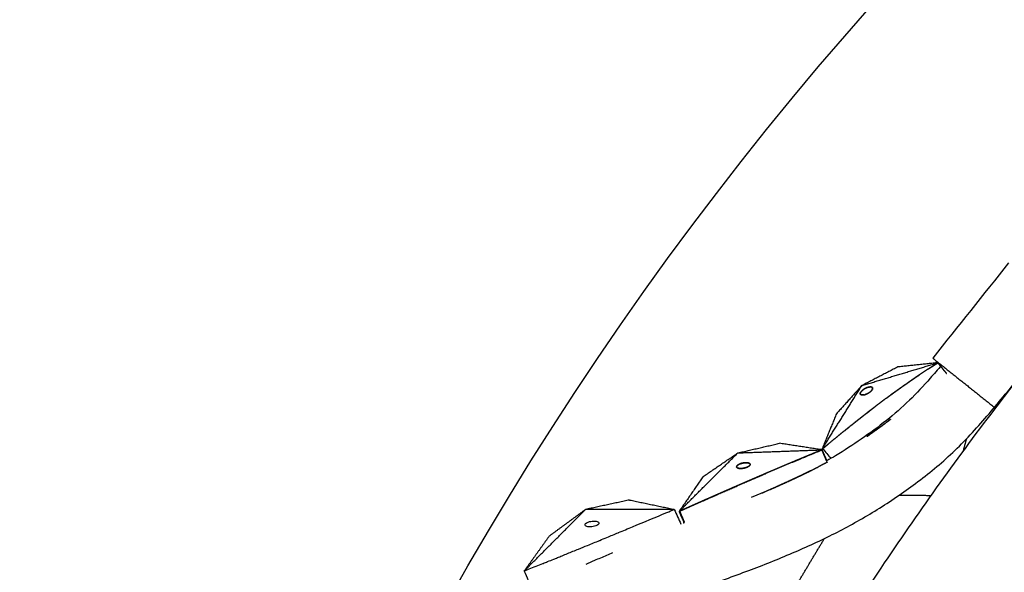
# Model space of a CAD drawing. Units: millimetres. Extents: x -605615925 to 17, y -1703671404 to 113.
# Drawn here: x -605612412 to -605612267, y -1703670122 to -1703670041 of the extents above; entities that cross this region are included whole.
import ezdxf

# ---------------------------------------------------------------- set-up
doc = ezdxf.new("R2010")
doc.units = ezdxf.units.MM
doc.layers.get('0').update_dxf_attribs({"lineweight": 9, "true_color": 0x1c1c1c})
doc.layers.get('Defpoints').update_dxf_attribs({"color": 3, "lineweight": 0})
doc.styles.add('2F обычный', font='Montserrat-Light.ttf', dxfattribs={"width": 0.8})
doc.dimstyles.new('stroitelniy3', dxfattribs={"dimtxt": 80, "dimasz": 30, "dimexe": 5, "dimexo": 10, "dimgap": 20, "dimtad": 1, "dimtoh": 1, "dimdec": 0, "dimrnd": 5, "dimtxsty": '2F обычный', "dimblk": 'ARCHTICK', "dimcen": 0.09, "dimdle": 2, "dimadec": 0, "dimazin": 2, "dimtfac": 1, "dimtdec": 0, "dimtmove": 1, "dimatfit": 3, "dimfxl": 10, "dimtfill": 1, "dimtolj": 1, "dimtzin": 0, "dimarcsym": 1})

# ---------------------------------------------------------------- blocks, each defined once
blk = doc.blocks.new('_ArchTick')
at = {"color": 0, "linetype": 'ByBlock', "const_width": 0.15}
blk.add_lwpolyline([(-0.5, -0.5), (0.5, 0.5)], dxfattribs=at)
blk = doc.blocks.new('*D329')
at = {"color": 0, "lineweight": -2, "transparency": 16777216}
for p, q in [((-605611376.06, -1703670184.76), (-605611439.55, -1703670206.72)), ((-605611196.29, -1703670184.76), (-605611376.06, -1703670184.76)), ((-605612384.62, -1703670533.57), (-605611439.55, -1703670206.72))]:
    blk.add_line(p, q, dxfattribs=at)
at = {"layer": 'Defpoints', "color": 0, "lineweight": 30, "transparency": 16777216}
for p in [(-605611439.55, -1703670206.72), (-605612384.62, -1703670533.57)]:
    blk.add_point(p, dxfattribs=at)
at = {"color": 0, "lineweight": -2, "transparency": 16777216, "xscale": 25, "yscale": 25, "zscale": 25}
for p, rotation in [((-605611439.55, -1703670206.72), 199.0778203479426), ((-605612384.62, -1703670533.57), 19.07782034794266)]:
    blk.add_blockref('_ArchTick', p, dxfattribs=dict(at, rotation=rotation))
at = {"color": 0, "transparency": 16777216, "insert": (-605611276.17, -1703670139.41), "char_height": 50, "attachment_point": 5, "style": '2F обычный', "bg_fill": 3, "box_fill_scale": 1.1, "bg_fill_color": 256, "bg_fill_true_color": 13158600, "bg_fill_transparency": 0}
blk.add_mtext('\\A1;∅1000', dxfattribs=at)

msp = doc.modelspace()

# ---------------------------------------------------------------- linework, layer by layer
at = {"lineweight": -3}
msp.add_circle((-605611912.08, -1703670370.15), 500, dxfattribs=at)
for points, weights, knots in [([(-605612115.47, -1703669970.98), (-605612360.08, -1703670095.61), (-605612360.08, -1703670370.15), (-605612360.08, -1703670818.15), (-605611912.08, -1703670818.15), (-605611464.08, -1703670818.15), (-605611464.08, -1703670370.15), (-605611464.08, -1703669922.15), (-605611912.08, -1703669922.15)], [0.874965315935, 0.797556034699, 1, 0.707106781187, 1, 0.707106781187, 1, 0.707106781187, 1], [217.31693, 217.31693, 217.31693, 703.716754, 703.716754, 1407.433509, 1407.433509, 2111.150263, 2111.150263, 2814.867018, 2814.867018, 2814.867018]), ([(-605611912.08, -1703669944.15), (-605611486.08, -1703669944.15), (-605611486.08, -1703670370.15), (-605611486.08, -1703670796.15), (-605611912.08, -1703670796.15), (-605612338.08, -1703670796.15), (-605612338.08, -1703670370.15), (-605612338.08, -1703669944.15), (-605611912.08, -1703669944.15)], [1, 0.707106781187, 1, 0.707106781187, 1, 0.707106781187, 1, 0.707106781187, 1], [-3584, -3584, -3584, -2688, -2688, -1792, -1792, -896, -896, 0, 0, 0])]:
    msp.add_rational_spline(points, weights, degree=2, knots=knots, dxfattribs=at)
for points, degree in [([(-605612265.92, -1703670076.46), (-605612269.66, -1703670081.15), (-605612273.4, -1703670085.84), (-605612277.14, -1703670090.53)], 3), ([(-605612267.96, -1703670097.86), (-605612264.21, -1703670093.17), (-605612260.47, -1703670088.48), (-605612256.73, -1703670083.79)], 3), ([(-605612287.62, -1703670094.6), (-605612281.98, -1703670092.91), (-605612276.34, -1703670091.22)], 2), ([(-605612276.34, -1703670091.22), (-605612279.32, -1703670091.53), (-605612282.3, -1703670091.85)], 2), ([(-605612276.38, -1703670091.24), (-605612277.1, -1703670091.7), (-605612277.82, -1703670092.16)], 2), ([(-605612277.14, -1703670090.53), (-605612272.55, -1703670094.2), (-605612267.96, -1703670097.86)], 2), ([(-605612276.34, -1703670091.22), (-605612276.36, -1703670091.23), (-605612276.38, -1703670091.24)], 2), ([(-605612282.3, -1703670091.85), (-605612284.96, -1703670093.22), (-605612287.62, -1703670094.6)], 2), ([(-605612278.96, -1703670092.91), (-605612279.39, -1703670093.2), (-605612279.82, -1703670093.49)], 2), ([(-605612293.49, -1703670104), (-605612290.55, -1703670099.3), (-605612287.62, -1703670094.6)], 2), ([(-605612287.62, -1703670094.6), (-605612289.5, -1703670096.69), (-605612291.38, -1703670098.78)], 2), ([(-605612280.94, -1703670094.27), (-605612281.68, -1703670094.79), (-605612282.43, -1703670095.32)], 2), ([(-605612279.82, -1703670093.49), (-605612280.38, -1703670093.88), (-605612280.94, -1703670094.27)], 2), ([(-605612287.85, -1703670095.73), (-605612287.83, -1703670095.69), (-605612287.82, -1703670095.64)], 2), ([(-605612287.85, -1703670095.83), (-605612287.85, -1703670095.78), (-605612287.85, -1703670095.73)], 2), ([(-605612287.84, -1703670095.83), (-605612287.84, -1703670095.83), (-605612287.85, -1703670095.83)], 2), ([(-605612287.84, -1703670095.7), (-605612287.83, -1703670095.67), (-605612287.82, -1703670095.65)], 2), ([(-605612287.84, -1703670095.72), (-605612287.84, -1703670095.71), (-605612287.84, -1703670095.7)], 2), ([(-605612287.79, -1703670095.92), (-605612287.82, -1703670095.87), (-605612287.85, -1703670095.83)], 2), ([(-605612287.82, -1703670095.64), (-605612287.8, -1703670095.6), (-605612287.77, -1703670095.57)], 2), ([(-605612287.82, -1703670095.64), (-605612287.8, -1703670095.62), (-605612287.79, -1703670095.59)], 2), ([(-605612287.79, -1703670095.59), (-605612287.78, -1703670095.58), (-605612287.78, -1703670095.58)], 2), ([(-605612287.77, -1703670095.93), (-605612287.78, -1703670095.92), (-605612287.79, -1703670095.91)], 2), ([(-605612287.75, -1703670095.95), (-605612287.77, -1703670095.93), (-605612287.79, -1703670095.92)], 2), ([(-605612287.77, -1703670095.57), (-605612287.75, -1703670095.54), (-605612287.73, -1703670095.51)], 2), ([(-605612287.72, -1703670095.96), (-605612287.74, -1703670095.95), (-605612287.77, -1703670095.93)], 2), ([(-605612287.75, -1703670095.53), (-605612287.75, -1703670095.53), (-605612287.75, -1703670095.53)], 2), ([(-605612287.69, -1703670095.97), (-605612287.72, -1703670095.96), (-605612287.75, -1703670095.95)], 2), ([(-605612287.73, -1703670095.51), (-605612287.69, -1703670095.46), (-605612287.65, -1703670095.41)], 2), ([(-605612287.73, -1703670095.51), (-605612287.72, -1703670095.49), (-605612287.7, -1703670095.47)], 2), ([(-605612287.65, -1703670095.98), (-605612287.68, -1703670095.97), (-605612287.72, -1703670095.96)], 2), ([(-605612287.7, -1703670095.47), (-605612287.68, -1703670095.44), (-605612287.65, -1703670095.41)], 2), ([(-605612287.6, -1703670095.99), (-605612287.65, -1703670095.98), (-605612287.69, -1703670095.97)], 2), ([(-605612287.65, -1703670095.41), (-605612287.61, -1703670095.37), (-605612287.56, -1703670095.32)], 2), ([(-605612287.65, -1703670095.41), (-605612287.62, -1703670095.38), (-605612287.59, -1703670095.35)], 2), ([(-605612287.57, -1703670095.99), (-605612287.61, -1703670095.98), (-605612287.65, -1703670095.98)], 2), ([(-605612287.45, -1703670095.99), (-605612287.53, -1703670095.99), (-605612287.6, -1703670095.99)], 2), ([(-605612287.59, -1703670095.35), (-605612287.55, -1703670095.32), (-605612287.52, -1703670095.29)], 2), ([(-605612287.56, -1703670095.32), (-605612287.47, -1703670095.25), (-605612287.38, -1703670095.19)], 2), ([(-605612287.45, -1703670095.99), (-605612287.47, -1703670095.99), (-605612287.48, -1703670095.99)], 2), ([(-605612287.23, -1703670095.95), (-605612287.34, -1703670095.97), (-605612287.45, -1703670095.99)], 2), ([(-605612287.44, -1703670095.23), (-605612287.41, -1703670095.21), (-605612287.38, -1703670095.19)], 2), ([(-605612287.38, -1703670095.19), (-605612287.31, -1703670095.14), (-605612287.24, -1703670095.1)], 2), ([(-605612287.36, -1703670095.17), (-605612287.32, -1703670095.14), (-605612287.28, -1703670095.12)], 2), ([(-605612287.28, -1703670095.12), (-605612287.26, -1703670095.11), (-605612287.24, -1703670095.1)], 2), ([(-605612287.23, -1703670095.95), (-605612287.26, -1703670095.95), (-605612287.28, -1703670095.96)], 2), ([(-605612287.24, -1703670095.1), (-605612287.18, -1703670095.06), (-605612287.13, -1703670095.03)], 2), ([(-605612287.15, -1703670095.93), (-605612287.19, -1703670095.94), (-605612287.23, -1703670095.95)], 2), ([(-605612287.2, -1703670095.07), (-605612287.15, -1703670095.04), (-605612287.1, -1703670095.02)], 2), ([(-605612287.04, -1703670095.89), (-605612287.1, -1703670095.91), (-605612287.15, -1703670095.93)], 2), ([(-605612287.13, -1703670095.03), (-605612287.08, -1703670095.01), (-605612287.04, -1703670094.98)], 2), ([(-605612287.04, -1703670094.98), (-605612286.97, -1703670094.95), (-605612286.9, -1703670094.92)], 2), ([(-605612286.89, -1703670095.83), (-605612286.96, -1703670095.86), (-605612287.04, -1703670095.89)], 2), ([(-605612286.95, -1703670095.86), (-605612287, -1703670095.87), (-605612287.04, -1703670095.89)], 2), ([(-605612286.86, -1703670095.82), (-605612286.91, -1703670095.84), (-605612286.95, -1703670095.86)], 2), ([(-605612286.9, -1703670094.92), (-605612286.84, -1703670094.9), (-605612286.77, -1703670094.88)], 2), ([(-605612286.9, -1703670094.92), (-605612286.86, -1703670094.91), (-605612286.82, -1703670094.89)], 2), ([(-605612286.67, -1703670095.72), (-605612286.78, -1703670095.77), (-605612286.89, -1703670095.83)], 2), ([(-605612286.82, -1703670094.89), (-605612286.76, -1703670094.87), (-605612286.7, -1703670094.85)], 2), ([(-605612286.77, -1703670094.88), (-605612286.68, -1703670094.85), (-605612286.58, -1703670094.82)], 2), ([(-605612286.67, -1703670095.72), (-605612286.72, -1703670095.74), (-605612286.77, -1703670095.77)], 2), ([(-605612286.7, -1703670094.85), (-605612286.65, -1703670094.84), (-605612286.59, -1703670094.82)], 2), ([(-605612286.55, -1703670095.64), (-605612286.61, -1703670095.68), (-605612286.67, -1703670095.72)], 2), ([(-605612286.58, -1703670094.82), (-605612286.52, -1703670094.81), (-605612286.45, -1703670094.8)], 2), ([(-605612286.58, -1703670094.82), (-605612286.53, -1703670094.81), (-605612286.48, -1703670094.81)], 2), ([(-605612286.44, -1703670095.56), (-605612286.49, -1703670095.6), (-605612286.55, -1703670095.64)], 2), ([(-605612286.5, -1703670095.61), (-605612286.53, -1703670095.63), (-605612286.55, -1703670095.64)], 2), ([(-605612286.44, -1703670095.56), (-605612286.47, -1703670095.59), (-605612286.5, -1703670095.61)], 2), ([(-605612286.48, -1703670094.81), (-605612286.47, -1703670094.8), (-605612286.47, -1703670094.8)], 2), ([(-605612286.45, -1703670094.8), (-605612286.41, -1703670094.8), (-605612286.36, -1703670094.79)], 2), ([(-605612286.36, -1703670095.51), (-605612286.4, -1703670095.54), (-605612286.44, -1703670095.56)], 2), ([(-605612286.38, -1703670094.8), (-605612286.38, -1703670094.8), (-605612286.38, -1703670094.8)], 2), ([(-605612286.36, -1703670094.79), (-605612286.33, -1703670094.79), (-605612286.3, -1703670094.79)], 2), ([(-605612286.27, -1703670095.43), (-605612286.31, -1703670095.47), (-605612286.36, -1703670095.51)], 2), ([(-605612286.3, -1703670094.79), (-605612286.22, -1703670094.81), (-605612286.15, -1703670094.83)], 2), ([(-605612286.3, -1703670094.8), (-605612286.3, -1703670094.8), (-605612286.29, -1703670094.8)], 2), ([(-605612286.16, -1703670095.32), (-605612286.22, -1703670095.37), (-605612286.27, -1703670095.43)], 2), ([(-605612286.22, -1703670095.37), (-605612286.24, -1703670095.4), (-605612286.27, -1703670095.43)], 2), ([(-605612286.16, -1703670095.32), (-605612286.19, -1703670095.35), (-605612286.22, -1703670095.37)], 2), ([(-605612286.07, -1703670095.18), (-605612286.12, -1703670095.25), (-605612286.16, -1703670095.32)], 2), ([(-605612286.15, -1703670094.82), (-605612286.15, -1703670094.82), (-605612286.15, -1703670094.83)], 2), ([(-605612286.15, -1703670094.83), (-605612286.1, -1703670094.85), (-605612286.06, -1703670094.88)], 2), ([(-605612286.05, -1703670095.14), (-605612286.06, -1703670095.17), (-605612286.08, -1703670095.19)], 2), ([(-605612286.07, -1703670094.88), (-605612286.06, -1703670094.88), (-605612286.05, -1703670094.89)], 2), ([(-605612286.06, -1703670094.88), (-605612286.04, -1703670094.91), (-605612286.03, -1703670094.94)], 2), ([(-605612286.03, -1703670095.1), (-605612286.05, -1703670095.14), (-605612286.07, -1703670095.18)], 2), ([(-605612286.03, -1703670095.09), (-605612286.04, -1703670095.11), (-605612286.05, -1703670095.14)], 2), ([(-605612286.03, -1703670094.92), (-605612286.03, -1703670094.94), (-605612286.02, -1703670094.95)], 2), ([(-605612286.03, -1703670094.94), (-605612286.02, -1703670094.96), (-605612286.02, -1703670094.99)], 2), ([(-605612286.02, -1703670095.03), (-605612286.02, -1703670095.06), (-605612286.03, -1703670095.1)], 2), ([(-605612286.02, -1703670095.04), (-605612286.02, -1703670095.06), (-605612286.03, -1703670095.09)], 2), ([(-605612286.02, -1703670094.95), (-605612286.02, -1703670094.97), (-605612286.02, -1703670094.99)], 2), ([(-605612286.02, -1703670094.99), (-605612286.02, -1703670095.01), (-605612286.02, -1703670095.03)], 2), ([(-605612286.02, -1703670095.03), (-605612286.02, -1703670095.03), (-605612286.02, -1703670095.04)], 2), ([(-605612282.43, -1703670095.32), (-605612282.88, -1703670095.65), (-605612283.33, -1703670095.97)], 2), ([(-605612291.38, -1703670098.78), (-605612292.44, -1703670101.39), (-605612293.49, -1703670104)], 2), ([(-605612286.72, -1703670098.53), (-605612287.41, -1703670099.08), (-605612288.11, -1703670099.62)], 2), ([(-605612286.84, -1703670098.63), (-605612286.59, -1703670098.44), (-605612286.34, -1703670098.24)], 2), ([(-605612285.67, -1703670097.72), (-605612286.19, -1703670098.13), (-605612286.72, -1703670098.53)], 2), ([(-605612286.72, -1703670098.53), (-605612286.72, -1703670098.53), (-605612286.72, -1703670098.53)], 2), ([(-605612283.93, -1703670100), (-605612283.89, -1703670099.98), (-605612283.85, -1703670099.95)], 2), ([(-605612283.44, -1703670099.63), (-605612283.65, -1703670099.79), (-605612283.85, -1703670099.95)], 2), ([(-605612283.44, -1703670099.63), (-605612283.41, -1703670099.61), (-605612283.37, -1703670099.58)], 2), ([(-605612286.86, -1703670102.14), (-605612286, -1703670101.52), (-605612285.14, -1703670100.91)], 2), ([(-605612305.94, -1703670104.55), (-605612302.85, -1703670103.84), (-605612299.77, -1703670103.13)], 2), ([(-605612293.49, -1703670104.1), (-605612296.63, -1703670103.62), (-605612299.77, -1703670103.13)], 2), ([(-605612272.59, -1703670104.18), (-605612272.36, -1703670103.31), (-605612272.12, -1703670102.45)], 2), ([(-605612314.62, -1703670113.2), (-605612310.28, -1703670108.88), (-605612305.94, -1703670104.55)], 2), ([(-605612311.09, -1703670108.06), (-605612308.51, -1703670106.31), (-605612305.94, -1703670104.55)], 2), ([(-605612305.94, -1703670104.55), (-605612299.71, -1703670104.32), (-605612293.49, -1703670104.1)], 2), ([(-605612292.72, -1703670105.93), (-605612292.99, -1703670105.32), (-605612293.25, -1703670104.72), (-605612293.51, -1703670104.11)], 3), ([(-605612293.4, -1703670103.93), (-605612293.45, -1703670103.96), (-605612293.49, -1703670104)], 2), ([(-605612293.4, -1703670103.93), (-605612293.01, -1703670104.42), (-605612292.61, -1703670104.9), (-605612292.22, -1703670105.39)], 3), ([(-605612305.97, -1703670106.36), (-605612305.93, -1703670106.33), (-605612305.9, -1703670106.31)], 2), ([(-605612305.85, -1703670106.28), (-605612305.91, -1703670106.32), (-605612305.96, -1703670106.36)], 2), ([(-605612305.9, -1703670106.31), (-605612305.84, -1703670106.28), (-605612305.79, -1703670106.25)], 2), ([(-605612305.67, -1703670106.19), (-605612305.76, -1703670106.24), (-605612305.85, -1703670106.28)], 2), ([(-605612305.79, -1703670106.25), (-605612305.73, -1703670106.22), (-605612305.67, -1703670106.19)], 2), ([(-605612305.67, -1703670106.19), (-605612305.57, -1703670106.16), (-605612305.47, -1703670106.12)], 2), ([(-605612305.55, -1703670106.15), (-605612305.61, -1703670106.17), (-605612305.67, -1703670106.19)], 2), ([(-605612305.42, -1703670106.11), (-605612305.48, -1703670106.13), (-605612305.55, -1703670106.15)], 2), ([(-605612305.47, -1703670106.12), (-605612305.4, -1703670106.1), (-605612305.33, -1703670106.08)], 2), ([(-605612305.34, -1703670106.09), (-605612305.38, -1703670106.1), (-605612305.42, -1703670106.11)], 2), ([(-605612305.33, -1703670106.08), (-605612305.27, -1703670106.07), (-605612305.21, -1703670106.06)], 2), ([(-605612305.21, -1703670106.06), (-605612305.16, -1703670106.05), (-605612305.11, -1703670106.04)], 2), ([(-605612305.05, -1703670106.03), (-605612305.13, -1703670106.04), (-605612305.21, -1703670106.06)], 2), ([(-605612305.11, -1703670106.04), (-605612304.98, -1703670106.02), (-605612304.84, -1703670106.01)], 2), ([(-605612304.84, -1703670106.01), (-605612304.95, -1703670106.02), (-605612305.05, -1703670106.03)], 2), ([(-605612304.84, -1703670106.01), (-605612304.75, -1703670106.01), (-605612304.65, -1703670106.01)], 2), ([(-605612304.6, -1703670106.01), (-605612304.72, -1703670106.01), (-605612304.84, -1703670106.01)], 2), ([(-605612304.65, -1703670106.01), (-605612304.58, -1703670106.01), (-605612304.52, -1703670106.02)], 2), ([(-605612304.53, -1703670106.02), (-605612304.56, -1703670106.01), (-605612304.6, -1703670106.01)], 2), ([(-605612304.52, -1703670106.02), (-605612304.47, -1703670106.02), (-605612304.43, -1703670106.03)], 2), ([(-605612304.36, -1703670106.05), (-605612304.39, -1703670106.04), (-605612304.43, -1703670106.03)], 2), ([(-605612304.43, -1703670106.03), (-605612304.4, -1703670106.04), (-605612304.37, -1703670106.05)], 2), ([(-605612304.37, -1703670106.05), (-605612304.29, -1703670106.08), (-605612304.21, -1703670106.11)], 2), ([(-605612304.21, -1703670106.11), (-605612304.18, -1703670106.15), (-605612304.14, -1703670106.19)], 2), ([(-605612304.14, -1703670106.34), (-605612304.16, -1703670106.37), (-605612304.18, -1703670106.4)], 2), ([(-605612304.16, -1703670106.36), (-605612304.14, -1703670106.33), (-605612304.13, -1703670106.29)], 2), ([(-605612304.13, -1703670106.21), (-605612304.14, -1703670106.2), (-605612304.15, -1703670106.18)], 2), ([(-605612304.14, -1703670106.19), (-605612304.13, -1703670106.22), (-605612304.12, -1703670106.25)], 2), ([(-605612304.13, -1703670106.3), (-605612304.13, -1703670106.32), (-605612304.14, -1703670106.34)], 2), ([(-605612304.12, -1703670106.25), (-605612304.13, -1703670106.27), (-605612304.13, -1703670106.3)], 2), ([(-605612304.12, -1703670106.25), (-605612304.12, -1703670106.25), (-605612304.12, -1703670106.25)], 2), ([(-605612297.89, -1703670105.93), (-605612297.4, -1703670105.72), (-605612296.91, -1703670105.52)], 2), ([(-605612296.67, -1703670105.42), (-605612296.79, -1703670105.47), (-605612296.9, -1703670105.51)], 2), ([(-605612292.72, -1703670105.93), (-605612293.37, -1703670106.26), (-605612294.02, -1703670106.6)], 2), ([(-605612306.13, -1703670106.59), (-605612306.11, -1703670106.54), (-605612306.1, -1703670106.49)], 2), ([(-605612306.12, -1703670106.64), (-605612306.13, -1703670106.61), (-605612306.13, -1703670106.59)], 2), ([(-605612306.13, -1703670106.59), (-605612306.12, -1703670106.63), (-605612306.11, -1703670106.67)], 2), ([(-605612306.1, -1703670106.69), (-605612306.11, -1703670106.66), (-605612306.12, -1703670106.64)], 2), ([(-605612306.11, -1703670106.67), (-605612306.09, -1703670106.7), (-605612306.06, -1703670106.73)], 2), ([(-605612306.1, -1703670106.49), (-605612306.07, -1703670106.46), (-605612306.03, -1703670106.42)], 2), ([(-605612306.08, -1703670106.47), (-605612306.09, -1703670106.49), (-605612306.1, -1703670106.51)], 2), ([(-605612306.07, -1703670106.72), (-605612306.08, -1703670106.71), (-605612306.1, -1703670106.69)], 2), ([(-605612306.01, -1703670106.76), (-605612306.04, -1703670106.74), (-605612306.07, -1703670106.72)], 2), ([(-605612306.03, -1703670106.42), (-605612306, -1703670106.39), (-605612305.97, -1703670106.36)], 2), ([(-605612306.01, -1703670106.76), (-605612305.98, -1703670106.78), (-605612305.96, -1703670106.79)], 2), ([(-605612305.92, -1703670106.8), (-605612305.97, -1703670106.78), (-605612306.01, -1703670106.76)], 2), ([(-605612305.96, -1703670106.79), (-605612305.87, -1703670106.81), (-605612305.77, -1703670106.84)], 2), ([(-605612305.77, -1703670106.84), (-605612305.85, -1703670106.82), (-605612305.92, -1703670106.8)], 2), ([(-605612305.77, -1703670106.84), (-605612305.69, -1703670106.84), (-605612305.6, -1703670106.85)], 2), ([(-605612305.55, -1703670106.85), (-605612305.66, -1703670106.84), (-605612305.77, -1703670106.84)], 2), ([(-605612305.6, -1703670106.85), (-605612305.54, -1703670106.85), (-605612305.47, -1703670106.85)], 2), ([(-605612305.47, -1703670106.85), (-605612305.51, -1703670106.85), (-605612305.55, -1703670106.85)], 2), ([(-605612305.36, -1703670106.85), (-605612305.42, -1703670106.85), (-605612305.47, -1703670106.85)], 2), ([(-605612305.2, -1703670106.83), (-605612305.28, -1703670106.84), (-605612305.36, -1703670106.85)], 2), ([(-605612305.35, -1703670106.85), (-605612305.3, -1703670106.84), (-605612305.26, -1703670106.84)], 2), ([(-605612305.26, -1703670106.84), (-605612305.19, -1703670106.83), (-605612305.12, -1703670106.82)], 2), ([(-605612304.97, -1703670106.79), (-605612305.08, -1703670106.81), (-605612305.2, -1703670106.83)], 2), ([(-605612305.12, -1703670106.82), (-605612305.04, -1703670106.8), (-605612304.97, -1703670106.79)], 2), ([(-605612304.73, -1703670106.72), (-605612304.85, -1703670106.75), (-605612304.97, -1703670106.79)], 2), ([(-605612304.97, -1703670106.79), (-605612304.87, -1703670106.76), (-605612304.78, -1703670106.73)], 2), ([(-605612304.78, -1703670106.73), (-605612304.71, -1703670106.71), (-605612304.64, -1703670106.69)], 2), ([(-605612304.64, -1703670106.69), (-605612304.68, -1703670106.7), (-605612304.73, -1703670106.72)], 2), ([(-605612304.53, -1703670106.64), (-605612304.59, -1703670106.67), (-605612304.64, -1703670106.69)], 2), ([(-605612304.4, -1703670106.57), (-605612304.47, -1703670106.61), (-605612304.53, -1703670106.64)], 2), ([(-605612304.52, -1703670106.64), (-605612304.48, -1703670106.62), (-605612304.44, -1703670106.6)], 2), ([(-605612304.44, -1703670106.6), (-605612304.42, -1703670106.59), (-605612304.4, -1703670106.57)], 2), ([(-605612304.24, -1703670106.47), (-605612304.32, -1703670106.52), (-605612304.4, -1703670106.57)], 2), ([(-605612304.24, -1703670106.47), (-605612304.2, -1703670106.41), (-605612304.16, -1703670106.36)], 2), ([(-605612304.18, -1703670106.4), (-605612304.21, -1703670106.43), (-605612304.24, -1703670106.47)], 2), ([(-605612311.09, -1703670108.06), (-605612312.85, -1703670110.63), (-605612314.62, -1703670113.2)], 2), ([(-605612308.88, -1703670110.66), (-605612310.02, -1703670111.16), (-605612311.15, -1703670111.67)], 2), ([(-605612309.97, -1703670111.14), (-605612309.36, -1703670110.88), (-605612308.76, -1703670110.61)], 2), ([(-605612321.94, -1703670111.52), (-605612325.2, -1703670112.22), (-605612328.46, -1703670112.92)], 2), ([(-605612321.94, -1703670111.52), (-605612318.63, -1703670112.21), (-605612315.33, -1703670112.9)], 2), ([(-605612312.02, -1703670112.05), (-605612311.15, -1703670111.66), (-605612310.28, -1703670111.28)], 2), ([(-605612277.44, -1703670110.88), (-605612279.8, -1703670110.86), (-605612282.15, -1703670110.84)], 2), ([(-605612337.51, -1703670122), (-605612332.99, -1703670117.46), (-605612328.46, -1703670112.92)], 2), ([(-605612328.46, -1703670112.92), (-605612331.15, -1703670114.89), (-605612333.83, -1703670116.87)], 2), ([(-605612315.33, -1703670112.9), (-605612321.89, -1703670112.91), (-605612328.46, -1703670112.92)], 2), ([(-605612316.42, -1703670113.36), (-605612316.06, -1703670113.21), (-605612315.69, -1703670113.05), (-605612315.33, -1703670112.9)], 3), ([(-605612315.33, -1703670112.9), (-605612315, -1703670113.63), (-605612314.68, -1703670114.35), (-605612314.35, -1703670115.07)], 3), ([(-605612314.6, -1703670113.2), (-605612314.58, -1703670113.19), (-605612314.55, -1703670113.18)], 2), ([(-605612313.84, -1703670114.83), (-605612314.01, -1703670114.9), (-605612314.19, -1703670114.97), (-605612314.37, -1703670115.04)], 3), ([(-605612291.6, -1703670116.45), (-605612291.6, -1703670116.45), (-605612291.6, -1703670116.45), (-605612291.6, -1703670116.45)], 3), ([(-605612333.83, -1703670116.87), (-605612335.67, -1703670119.44), (-605612337.51, -1703670122)], 2), ([(-605612297.33, -1703670124.21), (-605612295.25, -1703670120.71), (-605612293.16, -1703670117.22)], 2), ([(-605612337.51, -1703670122), (-605612337.27, -1703670121.91), (-605612337.03, -1703670121.81), (-605612336.79, -1703670121.71)], 3), ([(-605612336.21, -1703670124.9), (-605612336.65, -1703670123.94), (-605612337.08, -1703670122.97), (-605612337.51, -1703670122)], 3)]:
    msp.add_open_spline(points, degree=degree, dxfattribs=at)
for points, degree, knots in [([(-605612354.26, -1703670157.21), (-605612353.67, -1703670155.99), (-605612353.05, -1703670154.8), (-605612351.7, -1703670152.47), (-605612350.99, -1703670151.33), (-605612348.72, -1703670148.03), (-605612347.03, -1703670145.93), (-605612344.27, -1703670143.06), (-605612343.3, -1703670142.13), (-605612341.78, -1703670140.82), (-605612341.27, -1703670140.39), (-605612340.23, -1703670139.57), (-605612339.7, -1703670139.17), (-605612337.05, -1703670137.19), (-605612334.91, -1703670135.74), (-605612330.51, -1703670133.03), (-605612328.27, -1703670131.8), (-605612325.4, -1703670130.41), (-605612324.82, -1703670130.14), (-605612323.67, -1703670129.61), (-605612323.08, -1703670129.36), (-605612321.33, -1703670128.61), (-605612320.15, -1703670128.12), (-605612317.84, -1703670127.16), (-605612316.7, -1703670126.7), (-605612314.41, -1703670125.78), (-605612313.26, -1703670125.33), (-605612310.95, -1703670124.44), (-605612309.8, -1703670123.99), (-605612307.49, -1703670123.11), (-605612306.34, -1703670122.68), (-605612303.94, -1703670121.79), (-605612303.13, -1703670121.49), (-605612300.82, -1703670120.58), (-605612299.75, -1703670120.14), (-605612297.61, -1703670119.24), (-605612296.55, -1703670118.78), (-605612294.44, -1703670117.84), (-605612293.4, -1703670117.34), (-605612291.36, -1703670116.33), (-605612290.36, -1703670115.81), (-605612288.39, -1703670114.73), (-605612287.41, -1703670114.17), (-605612285.46, -1703670113.01), (-605612284.5, -1703670112.4), (-605612282.59, -1703670111.15), (-605612281.65, -1703670110.5), (-605612279.78, -1703670109.15), (-605612278.85, -1703670108.44), (-605612276.99, -1703670106.98), (-605612276.08, -1703670106.21), (-605612274.29, -1703670104.6), (-605612273.41, -1703670103.77), (-605612271.69, -1703670102.01), (-605612270.85, -1703670101.11), (-605612269.22, -1703670099.23), (-605612268.42, -1703670098.28), (-605612266.81, -1703670096.37), (-605612266.01, -1703670095.4), (-605612264.44, -1703670093.47), (-605612263.67, -1703670092.5), (-605612262.91, -1703670091.53)], 3, [0, 0, 0, 0, 3.859815, 3.859815, 7.718738, 7.718738, 15.403609, 15.403609, 19.349422, 19.349422, 21.322065, 21.322065, 23.292389, 23.292389, 31.19603, 31.19603, 39.162394, 39.162394, 41.149546, 41.149546, 43.137617, 43.137617, 47.132707, 47.132707, 51.031057, 51.031057, 54.948139, 54.948139, 58.867997, 58.867997, 62.787435, 62.787435, 67.012209, 67.012209, 70.744007, 70.744007, 74.472326, 74.472326, 78.203652, 78.203652, 81.801659, 81.801659, 85.401503, 85.401503, 89.001107, 89.001107, 92.601149, 92.601149, 96.254145, 96.254145, 99.913422, 99.913422, 103.564227, 103.564227, 107.218576, 107.218576, 110.837511, 110.837511, 114.455557, 114.455557, 118.007555, 118.007555, 118.007555, 118.007555]), ([(-605612275.84, -1703670091.57), (-605612276.39, -1703670092.22), (-605612276.95, -1703670092.87), (-605612277.51, -1703670093.52), (-605612278.5, -1703670094.66), (-605612279.52, -1703670095.74), (-605612281.69, -1703670097.84), (-605612282.81, -1703670098.83), (-605612283.99, -1703670099.76), (-605612286.42, -1703670101.69), (-605612288.93, -1703670103.43), (-605612291.93, -1703670105.23), (-605612292.37, -1703670105.48), (-605612292.81, -1703670105.73)], 3, [5.309335, 5.309335, 5.309335, 5.309335, 6.990251, 6.990251, 6.990251, 11.56774, 11.56774, 16.262231, 16.262231, 16.262231, 26.053445, 26.053445, 27.707913, 27.707913, 27.707913, 27.707913]), ([(-605612277.82, -1703670092.16), (-605612277.67, -1703670092.06), (-605612277.51, -1703670091.96), (-605612277.32, -1703670091.84), (-605612277.12, -1703670091.71), (-605612276.93, -1703670091.59), (-605612276.73, -1703670091.46), (-605612276.56, -1703670091.35), (-605612276.38, -1703670091.24)], 2, [7.3668967, 7.3668967, 7.3668967, 7.5, 7.5, 7.6666667, 7.6666667, 7.8333333, 7.8333333, 8, 8, 8]), ([(-605612276.38, -1703670091.24), (-605612276.38, -1703670091.24), (-605612276.38, -1703670091.25), (-605612276.37, -1703670091.26), (-605612276.35, -1703670091.27), (-605612276.31, -1703670091.33), (-605612276.27, -1703670091.38), (-605612276.22, -1703670091.44), (-605612276.17, -1703670091.5), (-605612276.12, -1703670091.56), (-605612276.07, -1703670091.62), (-605612276.02, -1703670091.68), (-605612275.97, -1703670091.75), (-605612275.92, -1703670091.81), (-605612275.87, -1703670091.87), (-605612275.82, -1703670091.93), (-605612275.77, -1703670091.99), (-605612275.72, -1703670092.05), (-605612275.68, -1703670092.11), (-605612275.63, -1703670092.17), (-605612275.58, -1703670092.24), (-605612275.53, -1703670092.3), (-605612275.48, -1703670092.36), (-605612275.43, -1703670092.42), (-605612275.38, -1703670092.48), (-605612275.28, -1703670092.6), (-605612275.18, -1703670092.73), (-605612275.15, -1703670092.76), (-605612275.12, -1703670092.8)], 2, [8, 8, 8, 8.066667, 8.066667, 8.133333, 8.133333, 8.2, 8.2, 8.266667, 8.266667, 8.333333, 8.333333, 8.4, 8.4, 8.466667, 8.466667, 8.533333, 8.533333, 8.6, 8.6, 8.666667, 8.666667, 8.733333, 8.733333, 8.8, 8.8, 8.933333, 8.933333, 9, 9, 9]), ([(-605612279.82, -1703670093.49), (-605612279.63, -1703670093.36), (-605612279.44, -1703670093.23), (-605612279.25, -1703670093.11), (-605612279.06, -1703670092.98), (-605612279.06, -1703670092.98), (-605612279.06, -1703670092.98)], 2, [6.5000712, 6.5000712, 6.5000712, 6.6666667, 6.6666667, 6.8333333, 6.8333333, 6.8338301, 6.8338301, 6.8338301]), ([(-605612277.82, -1703670092.16), (-605612277.86, -1703670092.19), (-605612277.9, -1703670092.21), (-605612278.1, -1703670092.34), (-605612278.29, -1703670092.47), (-605612278.48, -1703670092.59), (-605612278.67, -1703670092.72), (-605612278.82, -1703670092.82), (-605612278.96, -1703670092.91)], 2, [-7.3668967, -7.3668967, -7.3668967, -7.3333333, -7.3333333, -7.1666667, -7.1666667, -7, -7, -6.875021, -6.875021, -6.875021]), ([(-605612282.43, -1703670095.32), (-605612282.37, -1703670095.28), (-605612282.31, -1703670095.24), (-605612282.14, -1703670095.12), (-605612281.97, -1703670095), (-605612281.8, -1703670094.87), (-605612281.63, -1703670094.75), (-605612281.46, -1703670094.63), (-605612281.29, -1703670094.51), (-605612281.12, -1703670094.39), (-605612280.95, -1703670094.27), (-605612280.94, -1703670094.27), (-605612280.94, -1703670094.27)], 2, [5.666944, 5.666944, 5.666944, 5.6923077, 5.6923077, 5.7692308, 5.7692308, 5.8461538, 5.8461538, 5.9230769, 5.9230769, 6, 6, 6.0019763, 6.0019763, 6.0019763]), ([(-605612280.94, -1703670094.27), (-605612280.76, -1703670094.14), (-605612280.57, -1703670094.01), (-605612280.38, -1703670093.88), (-605612280.2, -1703670093.75), (-605612280.01, -1703670093.62), (-605612279.82, -1703670093.49)], 2, [6.0019763, 6.0019763, 6.0019763, 6.1666667, 6.1666667, 6.3333333, 6.3333333, 6.5, 6.5, 6.5]), ([(-605612283.35, -1703670095.99), (-605612283.81, -1703670096.33), (-605612284.26, -1703670096.66), (-605612284.56, -1703670096.89), (-605612284.87, -1703670097.12), (-605612285.27, -1703670097.42), (-605612285.67, -1703670097.72)], 2, [2.4117647, 2.4117647, 2.4117647, 2.4705882, 2.4705882, 2.5294118, 2.5294118, 2.5882025, 2.5882025, 2.5882025]), ([(-605612283.99, -1703670096.46), (-605612283.83, -1703670096.34), (-605612283.66, -1703670096.22), (-605612283.51, -1703670096.1), (-605612283.35, -1703670095.99)], 2, [5.3076923, 5.3076923, 5.3076923, 5.3846154, 5.3846154, 5.4558332, 5.4558332, 5.4558332]), ([(-605612283.35, -1703670095.99), (-605612283.34, -1703670095.98), (-605612283.33, -1703670095.97), (-605612283.16, -1703670095.85), (-605612282.99, -1703670095.73), (-605612282.82, -1703670095.6), (-605612282.65, -1703670095.48), (-605612282.54, -1703670095.4), (-605612282.43, -1703670095.32)], 2, [5.4558332, 5.4558332, 5.4558332, 5.4615385, 5.4615385, 5.5384615, 5.5384615, 5.6153846, 5.6153846, 5.666944, 5.666944, 5.666944]), ([(-605612288.11, -1703670099.62), (-605612287.93, -1703670099.48), (-605612287.76, -1703670099.35), (-605612287.59, -1703670099.21), (-605612287.42, -1703670099.08), (-605612287.24, -1703670098.94), (-605612287.07, -1703670098.8), (-605612286.9, -1703670098.67), (-605612286.72, -1703670098.53)], 2, [3.6670074, 3.6670074, 3.6670074, 3.8333333, 3.8333333, 4, 4, 4.1666667, 4.1666667, 4.3333333, 4.3333333, 4.3333333]), ([(-605612286.72, -1703670098.53), (-605612286.55, -1703670098.4), (-605612286.37, -1703670098.26), (-605612286.2, -1703670098.13), (-605612286.02, -1703670097.99), (-605612285.84, -1703670097.86), (-605612285.67, -1703670097.72), (-605612285.67, -1703670097.72), (-605612285.67, -1703670097.72)], 2, [4.3343949, 4.3343949, 4.3343949, 4.5, 4.5, 4.6666667, 4.6666667, 4.8333333, 4.8333333, 4.8342208, 4.8342208, 4.8342208]), ([(-605612288.11, -1703670099.62), (-605612288.68, -1703670100.08), (-605612289.26, -1703670100.54), (-605612289.83, -1703670101), (-605612290.41, -1703670101.46), (-605612290.78, -1703670101.77), (-605612291.16, -1703670102.08), (-605612291.66, -1703670102.49), (-605612292.16, -1703670102.9), (-605612292.66, -1703670103.31), (-605612293.16, -1703670103.73)], 2, [2.7058824, 2.7058824, 2.7058824, 2.7647059, 2.7647059, 2.8235294, 2.8235294, 2.8823529, 2.8823529, 2.9411765, 2.9411765, 2.9853534, 2.9853534, 2.9853534]), ([(-605612289.13, -1703670100.44), (-605612289.13, -1703670100.44), (-605612289.13, -1703670100.44), (-605612288.96, -1703670100.3), (-605612288.79, -1703670100.16), (-605612288.62, -1703670100.03), (-605612288.45, -1703670099.89), (-605612288.28, -1703670099.76), (-605612288.11, -1703670099.62)], 2, [3.166666, 3.166666, 3.166666, 3.1666667, 3.1666667, 3.3333333, 3.3333333, 3.5, 3.5, 3.6666667, 3.6666667, 3.6666667]), ([(-605612283.93, -1703670100), (-605612283.93, -1703670100), (-605612283.93, -1703670100), (-605612284.22, -1703670100.23), (-605612284.52, -1703670100.45), (-605612284.83, -1703670100.68), (-605612285.14, -1703670100.91)], 2, [9.52378421, 9.52378421, 9.52378421, 9.52380952, 9.52380952, 9.57142857, 9.57142857, 9.61898113, 9.61898113, 9.61898113]), ([(-605612285.14, -1703670100.91), (-605612284.66, -1703670100.55), (-605612284.17, -1703670100.19), (-605612284.17, -1703670100.19), (-605612284.17, -1703670100.19)], 2, [3.31578947, 3.31578947, 3.31578947, 3.36842105, 3.36842105, 3.36842127, 3.36842127, 3.36842127]), ([(-605612290.15, -1703670101.26), (-605612290.15, -1703670101.26), (-605612290.15, -1703670101.26), (-605612289.98, -1703670101.12), (-605612289.81, -1703670100.98), (-605612289.64, -1703670100.85), (-605612289.47, -1703670100.71), (-605612289.47, -1703670100.71), (-605612289.47, -1703670100.71)], 2, [2.6666661, 2.6666661, 2.6666661, 2.6666667, 2.6666667, 2.8333333, 2.8333333, 3, 3, 3.0000007, 3.0000007, 3.0000007]), ([(-605612285.14, -1703670100.91), (-605612285.15, -1703670100.91), (-605612285.15, -1703670100.91), (-605612285.48, -1703670101.16), (-605612285.82, -1703670101.4), (-605612286.18, -1703670101.66), (-605612286.54, -1703670101.91), (-605612286.7, -1703670102.02), (-605612286.86, -1703670102.14)], 2, [9.6189811, 9.6189811, 9.6189811, 9.6190476, 9.6190476, 9.6666667, 9.6666667, 9.7142857, 9.7142857, 9.7338127, 9.7338127, 9.7338127]), ([(-605612293.4, -1703670103.93), (-605612293.28, -1703670103.83), (-605612293.16, -1703670103.73), (-605612293, -1703670103.59), (-605612292.83, -1703670103.45), (-605612292.66, -1703670103.31), (-605612292.5, -1703670103.18), (-605612292.5, -1703670103.18), (-605612292.5, -1703670103.18)], 2, [1, 1, 1, 1.1666667, 1.1666667, 1.3333333, 1.3333333, 1.5, 1.5, 1.5000006, 1.5000006, 1.5000006]), ([(-605612293.51, -1703670104.11), (-605612293.75, -1703670104.21), (-605612293.98, -1703670104.3), (-605612294.23, -1703670104.4), (-605612294.47, -1703670104.5), (-605612294.72, -1703670104.6), (-605612294.96, -1703670104.71), (-605612295.2, -1703670104.81), (-605612295.45, -1703670104.91), (-605612295.69, -1703670105.01), (-605612295.94, -1703670105.11), (-605612296.18, -1703670105.21), (-605612296.43, -1703670105.32), (-605612296.67, -1703670105.42), (-605612296.91, -1703670105.52), (-605612297.16, -1703670105.62), (-605612297.4, -1703670105.72), (-605612297.65, -1703670105.83), (-605612297.89, -1703670105.93), (-605612298.13, -1703670106.03), (-605612298.38, -1703670106.13), (-605612298.62, -1703670106.24), (-605612298.86, -1703670106.34), (-605612299.16, -1703670106.46), (-605612299.45, -1703670106.59), (-605612299.75, -1703670106.71), (-605612300.05, -1703670106.84), (-605612300.34, -1703670106.97), (-605612300.64, -1703670107.09), (-605612300.93, -1703670107.22), (-605612301.23, -1703670107.34), (-605612301.52, -1703670107.47), (-605612301.82, -1703670107.59), (-605612302.11, -1703670107.72), (-605612302.4, -1703670107.85), (-605612302.7, -1703670107.97), (-605612302.99, -1703670108.1), (-605612303.28, -1703670108.23), (-605612303.58, -1703670108.35), (-605612303.87, -1703670108.48), (-605612304.17, -1703670108.61), (-605612304.49, -1703670108.75), (-605612304.82, -1703670108.89), (-605612305.15, -1703670109.03), (-605612305.48, -1703670109.18), (-605612305.81, -1703670109.32), (-605612306.14, -1703670109.46), (-605612306.47, -1703670109.61), (-605612306.8, -1703670109.75), (-605612307.12, -1703670109.89), (-605612307.45, -1703670110.04), (-605612307.78, -1703670110.18), (-605612308.11, -1703670110.32), (-605612308.43, -1703670110.47), (-605612308.76, -1703670110.61), (-605612309.09, -1703670110.75), (-605612309.41, -1703670110.9), (-605612309.85, -1703670111.09), (-605612310.28, -1703670111.28), (-605612310.72, -1703670111.47), (-605612311.15, -1703670111.66), (-605612311.59, -1703670111.86), (-605612312.02, -1703670112.05)], 2, [0, 0, 0, 0.090909, 0.090909, 0.181818, 0.181818, 0.272727, 0.272727, 0.363636, 0.363636, 0.454545, 0.454545, 0.545455, 0.545455, 0.636364, 0.636364, 0.727273, 0.727273, 0.818182, 0.818182, 0.909091, 0.909091, 1, 1, 1.111111, 1.111111, 1.222222, 1.222222, 1.333333, 1.333333, 1.444444, 1.444444, 1.555556, 1.555556, 1.666667, 1.666667, 1.777778, 1.777778, 1.888889, 1.888889, 2, 2, 2.125, 2.125, 2.25, 2.25, 2.375, 2.375, 2.5, 2.5, 2.625, 2.625, 2.75, 2.75, 2.875, 2.875, 3, 3, 3.166667, 3.166667, 3.333333, 3.333333, 3.499862, 3.499862, 3.499862]), ([(-605612296.9, -1703670105.51), (-605612296.9, -1703670105.51), (-605612296.9, -1703670105.51), (-605612295.2, -1703670104.81), (-605612293.51, -1703670104.11), (-605612293.5, -1703670104.1), (-605612293.49, -1703670104.1)], 2, [2.8884332, 2.8884332, 2.8884332, 2.8888889, 2.8888889, 2.9993256, 2.9993256, 3, 3, 3]), ([(-605612293.5, -1703670104.11), (-605612293.46, -1703670104.21), (-605612293.41, -1703670104.31), (-605612293.3, -1703670104.59), (-605612293.18, -1703670104.86), (-605612293.12, -1703670104.99), (-605612293.06, -1703670105.13), (-605612293, -1703670105.26), (-605612292.95, -1703670105.4), (-605612292.89, -1703670105.53), (-605612292.83, -1703670105.67), (-605612292.82, -1703670105.7), (-605612292.8, -1703670105.73)], 2, [4, 4, 4, 4.125, 4.125, 4.375, 4.375, 4.5, 4.5, 4.625, 4.625, 4.75, 4.75, 4.795414, 4.795414, 4.795414]), ([(-605612299.45, -1703670106.59), (-605612298.74, -1703670106.29), (-605612298.03, -1703670105.99), (-605612298.03, -1703670105.99), (-605612298.03, -1703670105.99)], 2, [2.6719403, 2.6719403, 2.6719403, 2.7777778, 2.7777778, 2.7777778, 2.7777778, 2.7777778]), ([(-605612308.6, -1703670110.54), (-605612308.6, -1703670110.54), (-605612308.6, -1703670110.54), (-605612306.38, -1703670109.57), (-605612304.17, -1703670108.61), (-605612302.99, -1703670108.1), (-605612301.81, -1703670107.6)], 2, [2.3332031, 2.3332031, 2.3332031, 2.3333333, 2.3333333, 2.4444444, 2.4444444, 2.5432184, 2.5432184, 2.5432184]), ([(-605612302.58, -1703670110.57), (-605612301.58, -1703670110.14), (-605612300.58, -1703670109.71), (-605612299.59, -1703670109.27), (-605612298.6, -1703670108.82), (-605612297.86, -1703670108.48), (-605612297.13, -1703670108.13), (-605612296.57, -1703670107.87), (-605612296.02, -1703670107.6), (-605612295.63, -1703670107.41), (-605612295.24, -1703670107.22)], 2, [5.3857835, 5.3857835, 5.3857835, 5.4545455, 5.4545455, 5.5454545, 5.5454545, 5.6363636, 5.6363636, 5.7272727, 5.7272727, 5.8131528, 5.8131528, 5.8131528]), ([(-605612301.55, -1703670107.48), (-605612301.54, -1703670107.48), (-605612301.52, -1703670107.47), (-605612301.52, -1703670107.47), (-605612301.52, -1703670107.47)], 2, [2.554241059, 2.554241059, 2.554241059, 2.555555556, 2.555555556, 2.555555561, 2.555555561, 2.555555561]), ([(-605612301.23, -1703670107.34), (-605612300.38, -1703670106.98), (-605612299.53, -1703670106.62), (-605612299.53, -1703670106.62), (-605612299.53, -1703670106.62)], 2, [2.57200223, 2.57200223, 2.57200223, 2.66666667, 2.66666667, 2.66666667, 2.66666667, 2.66666667]), ([(-605612295.31, -1703670107.25), (-605612295.84, -1703670107.51), (-605612296.38, -1703670107.77), (-605612296.91, -1703670108.03), (-605612297.45, -1703670108.29), (-605612297.96, -1703670108.52), (-605612298.46, -1703670108.76), (-605612298.51, -1703670108.78), (-605612298.56, -1703670108.8)], 2, [0.1725509, 0.1725509, 0.1725509, 0.25, 0.25, 0.3333333, 0.3333333, 0.4166667, 0.4166667, 0.4254861, 0.4254861, 0.4254861]), ([(-605612295.19, -1703670107.19), (-605612295.21, -1703670107.2), (-605612295.23, -1703670107.21), (-605612295.24, -1703670107.22), (-605612295.24, -1703670107.22)], 2, [0.164021168, 0.164021168, 0.164021168, 0.166666667, 0.166666667, 0.167175561, 0.167175561, 0.167175561]), ([(-605612295.19, -1703670107.19), (-605612295.19, -1703670107.19), (-605612295.19, -1703670107.19), (-605612294.57, -1703670106.88), (-605612293.96, -1703670106.57)], 2, [5.81818156, 5.81818156, 5.81818156, 5.81818182, 5.81818182, 5.90909091, 5.90909091, 5.90909091]), ([(-605612298.69, -1703670108.86), (-605612299.05, -1703670109.02), (-605612299.41, -1703670109.19), (-605612299.86, -1703670109.39), (-605612300.3, -1703670109.59), (-605612301.14, -1703670109.95), (-605612301.97, -1703670110.32), (-605612302.97, -1703670110.73), (-605612303.97, -1703670111.15)], 2, [0.4372036, 0.4372036, 0.4372036, 0.5, 0.5, 0.5833333, 0.5833333, 0.6666667, 0.6666667, 0.7232023, 0.7232023, 0.7232023]), ([(-605612314.62, -1703670113.2), (-605612314.59, -1703670113.19), (-605612314.55, -1703670113.18), (-605612313.29, -1703670112.61), (-605612312.02, -1703670112.05)], 2, [2, 2, 2, 2.0027051, 2.0027051, 2.1110805, 2.1110805, 2.1110805]), ([(-605612312.02, -1703670112.05), (-605612312.02, -1703670112.05), (-605612312.02, -1703670112.05), (-605612312.45, -1703670112.24), (-605612312.89, -1703670112.43), (-605612313.32, -1703670112.63), (-605612313.75, -1703670112.82), (-605612314.15, -1703670113), (-605612314.55, -1703670113.18)], 2, [3.5, 3.5, 3.5, 3.5, 3.5, 3.6666667, 3.6666667, 3.8333333, 3.8333333, 4, 4, 4]), ([(-605612310.11, -1703670111.21), (-605612310.09, -1703670111.2), (-605612310.06, -1703670111.18), (-605612310.06, -1703670111.18), (-605612310.06, -1703670111.18)], 2, [2.219412946, 2.219412946, 2.219412946, 2.222222222, 2.222222222, 2.222222224, 2.222222224, 2.222222224]), ([(-605612336.79, -1703670121.71), (-605612336.11, -1703670121.44), (-605612335.42, -1703670121.17), (-605612334.74, -1703670120.9), (-605612334.73, -1703670120.89), (-605612334.72, -1703670120.89), (-605612334.71, -1703670120.88), (-605612334.71, -1703670120.88), (-605612334.71, -1703670120.88), (-605612334.71, -1703670120.88), (-605612334.49, -1703670120.79), (-605612334.27, -1703670120.71), (-605612334.06, -1703670120.62), (-605612333.75, -1703670120.5), (-605612333.45, -1703670120.38), (-605612333.15, -1703670120.25), (-605612332.97, -1703670120.18), (-605612332.79, -1703670120.11), (-605612332.61, -1703670120.04), (-605612332.61, -1703670120.04), (-605612332.61, -1703670120.04), (-605612332.61, -1703670120.04), (-605612332.38, -1703670119.94), (-605612332.16, -1703670119.85), (-605612331.93, -1703670119.76), (-605612331.39, -1703670119.54), (-605612330.85, -1703670119.32), (-605612330.31, -1703670119.1), (-605612330.04, -1703670118.99), (-605612329.76, -1703670118.88), (-605612329.48, -1703670118.77), (-605612329.48, -1703670118.77), (-605612329.48, -1703670118.76), (-605612329.47, -1703670118.76), (-605612329.04, -1703670118.58), (-605612328.6, -1703670118.4), (-605612328.16, -1703670118.22), (-605612327.56, -1703670117.98), (-605612326.96, -1703670117.74), (-605612326.37, -1703670117.49), (-605612326.36, -1703670117.49), (-605612326.36, -1703670117.49), (-605612326.35, -1703670117.48), (-605612326, -1703670117.34), (-605612325.65, -1703670117.19), (-605612325.29, -1703670117.05), (-605612324.73, -1703670116.82), (-605612324.17, -1703670116.58), (-605612323.6, -1703670116.35), (-605612323.6, -1703670116.35), (-605612323.59, -1703670116.35), (-605612323.58, -1703670116.34), (-605612322.89, -1703670116.05), (-605612322.19, -1703670115.76), (-605612321.49, -1703670115.47), (-605612319.8, -1703670114.77), (-605612318.11, -1703670114.06), (-605612316.42, -1703670113.36)], 3, [0.864714, 0.864714, 0.864714, 0.864714, 3.295189, 3.295189, 3.295189, 3.335771, 3.335771, 3.335771, 3.337965, 3.337965, 3.337965, 4.110493, 4.110493, 4.110493, 5.199773, 5.199773, 5.199773, 5.835205, 5.835205, 5.835205, 5.840517, 5.840517, 5.840517, 6.653149, 6.653149, 6.653149, 8.591333, 8.591333, 8.591333, 9.583906, 9.583906, 9.583906, 9.595931, 9.595931, 9.595931, 11.176621, 11.176621, 11.176621, 13.331541, 13.331541, 13.331541, 13.35009, 13.35009, 13.35009, 14.625613, 14.625613, 14.625613, 16.66353, 16.66353, 16.66353, 16.687139, 16.687139, 16.687139, 19.231763, 19.231763, 19.231763, 25.373678, 25.373678, 25.373678, 25.373678]), ([(-605612313.88, -1703670114.85), (-605612314.07, -1703670114.43), (-605612314.25, -1703670114.01), (-605612314.37, -1703670113.74), (-605612314.48, -1703670113.46), (-605612314.54, -1703670113.33), (-605612314.6, -1703670113.2)], 2, [6.0447003, 6.0447003, 6.0447003, 6.25, 6.25, 6.75, 6.75, 7, 7, 7]), ([(-605612314.55, -1703670113.18), (-605612314.52, -1703670113.26), (-605612314.48, -1703670113.34), (-605612314.4, -1703670113.53), (-605612314.32, -1703670113.72), (-605612314.28, -1703670113.82), (-605612314.23, -1703670113.92), (-605612314.19, -1703670114.01), (-605612314.15, -1703670114.11), (-605612314.11, -1703670114.2), (-605612314.07, -1703670114.3), (-605612313.95, -1703670114.57), (-605612313.84, -1703670114.83)], 2, [4, 4, 4, 4.1428571, 4.1428571, 4.4285714, 4.4285714, 4.5714286, 4.5714286, 4.7142857, 4.7142857, 4.8571429, 4.8571429, 4.9633923, 4.9633923, 4.9633923]), ([(-605612328.5, -1703670115.25), (-605612328.55, -1703670115.15), (-605612328.5, -1703670115.03), (-605612328.18, -1703670114.81), (-605612327.94, -1703670114.72), (-605612327.67, -1703670114.67), (-605612327.53, -1703670114.64), (-605612327.39, -1703670114.63), (-605612327.12, -1703670114.62), (-605612327, -1703670114.63), (-605612326.78, -1703670114.67), (-605612326.69, -1703670114.7), (-605612326.55, -1703670114.77), (-605612326.5, -1703670114.82), (-605612326.48, -1703670114.87)], 3, [3.381781, 3.381781, 3.381781, 3.381781, 4.205296, 4.205296, 5.042231, 5.042231, 5.042231, 5.474068, 5.474068, 5.905083, 5.905083, 6.334271, 6.334271, 6.763561, 6.763561, 6.763561, 6.763561]), ([(-605612326.48, -1703670114.87), (-605612326.44, -1703670114.97), (-605612326.49, -1703670115.08), (-605612326.8, -1703670115.31), (-605612327.05, -1703670115.4), (-605612327.32, -1703670115.45), (-605612327.46, -1703670115.48), (-605612327.6, -1703670115.49), (-605612327.87, -1703670115.5), (-605612327.99, -1703670115.49), (-605612328.2, -1703670115.45), (-605612328.29, -1703670115.42), (-605612328.43, -1703670115.34), (-605612328.48, -1703670115.3), (-605612328.5, -1703670115.25)], 3, [0, 0, 0, 0, 0.823516, 0.823516, 1.66045, 1.66045, 1.66045, 2.092287, 2.092287, 2.523303, 2.523303, 2.952491, 2.952491, 3.381781, 3.381781, 3.381781, 3.381781]), ([(-605612324.47, -1703670119.34), (-605612324.76, -1703670119.47), (-605612325.05, -1703670119.59), (-605612325.33, -1703670119.71), (-605612325.34, -1703670119.71), (-605612325.34, -1703670119.71), (-605612325.35, -1703670119.72), (-605612325.94, -1703670119.97), (-605612326.54, -1703670120.22), (-605612327.13, -1703670120.48), (-605612327.56, -1703670120.67), (-605612327.99, -1703670120.86), (-605612328.41, -1703670121.05)], 3, [-14.392925, -14.392925, -14.392925, -14.392925, -13.35009, -13.35009, -13.35009, -13.331541, -13.331541, -13.331541, -11.176621, -11.176621, -11.176621, -9.619907, -9.619907, -9.619907, -9.619907])]:
    msp.add_open_spline(points, degree=degree, knots=knots, dxfattribs=at)

# ---------------------------------------------------------------- next in the draw order: dimensions: what is measured, and where the dimension line sits
at = {"color": 252}
dim = msp.add_diameter_dim_2p(p1=(-605612384.62, -1703670533.57), p2=(-605611439.55, -1703670206.72), dimstyle='stroitelniy3', override={"dimtxt": 50, "dimasz": 25}, dxfattribs=at)
dim.commit()
dim.dimension.update_dxf_attribs({"geometry": '*D329', "text_midpoint": (-605611376.06, -1703670184.76), "dimtype": 163})

doc.saveas('drawing.dxf')
